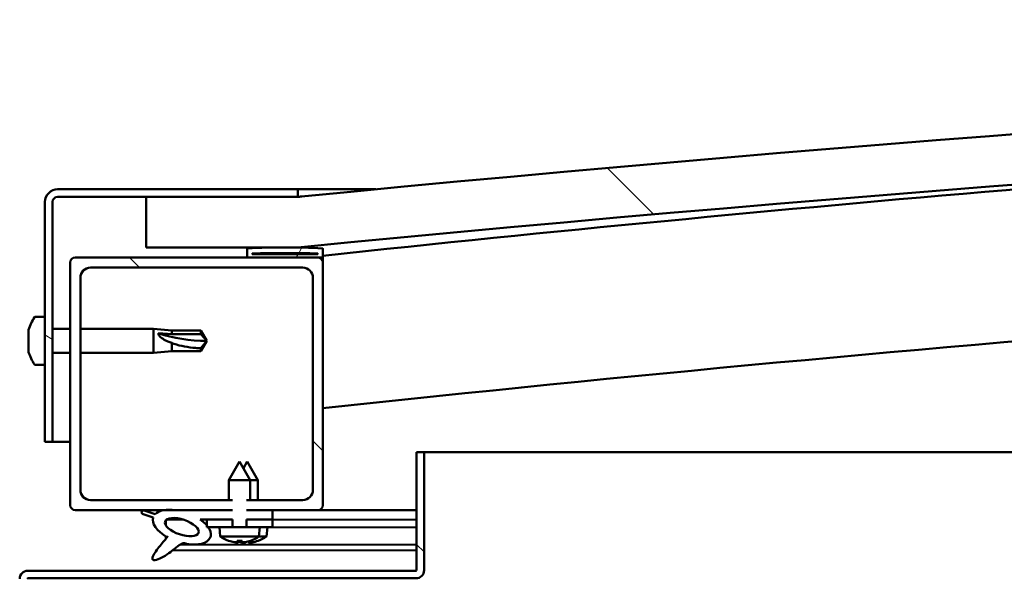
# Model space of a CAD drawing. Units: millimetres. Extents: x -6451 to 24410, y 3077 to 8837.
# Drawn here: x -4669 to -4474, y 7502 to 7613 of the extents above; entities that cross this region are included whole.
import ezdxf

# ---------------------------------------------------------------- set-up
doc = ezdxf.new("R2010")
doc.units = ezdxf.units.MM
doc.header["$LTSCALE"] = 25
doc.layers.add('Hatch (ISO)', color=7, linetype='Continuous', lineweight=18)
doc.layers.add('Visible (ISO)', color=7, linetype='Continuous', lineweight=50)
pattern_1 = [(135.0002, (0, 0), (-56.1264, -56.1268), [])]

msp = doc.modelspace()

# ---------------------------------------------------------------- hatches: boundary and pattern name
at = {"layer": 'Hatch (ISO)'}
h = msp.add_hatch(dxfattribs=at)
h.set_pattern_fill('ANSI31', color=256, scale=635, angle=90.0002, style=0)
h.set_pattern_definition(pattern_1)
edge = h.paths.add_edge_path()
edge.add_line((-4643.75, 7567.68), (-4613.75, 7567.68))
edge.add_ellipse((-3938.75, 680.77), major_axis=(-675, 6886.91), ratio=1, start_angle=348.804406, end_angle=360, ccw=False)
edge.add_line((-3263.75, 7567.68), (-3233.75, 7567.68))
edge.add_line((-3233.75, 7567.68), (-3233.75, 7577.68))
edge.add_line((-3233.75, 7577.68), (-3263.75, 7577.68))
edge.add_ellipse((-3938.75, 690.77), major_axis=(675, 6886.91), ratio=1, start_angle=0, end_angle=11.195594)
edge.add_line((-4613.75, 7577.68), (-4643.75, 7577.68))
edge.add_line((-4643.75, 7577.68), (-4643.75, 7567.68))
h = msp.add_hatch(dxfattribs=at)
h.set_pattern_fill('ANSI31', color=256, scale=635, angle=105.0002, style=0)
h.set_pattern_definition([(150.0002, (0, 0), (-39.6872, -68.74094), [])])
edge = h.paths.add_edge_path()
edge.add_line((-4613.75, 7579.18), (-4661.25, 7579.18))
edge.add_ellipse((-4661.25, 7576.68), major_axis=(0, 2.5), ratio=1, start_angle=0, end_angle=90)
edge.add_line((-4663.75, 7576.68), (-4663.75, 7529.18))
edge.add_line((-4663.75, 7529.18), (-4662.25, 7529.18))
edge.add_line((-4662.25, 7529.18), (-4662.25, 7576.68))
edge.add_ellipse((-4661.25, 7576.68), major_axis=(-1, 0), ratio=1, start_angle=270, end_angle=360, ccw=False)
edge.add_line((-4661.25, 7577.68), (-4643.75, 7577.68))
edge.add_line((-4643.75, 7577.68), (-4613.75, 7577.68))
edge.add_line((-4613.75, 7577.68), (-4613.75, 7579.18))
h = msp.add_hatch(dxfattribs=at)
h.set_pattern_fill('ANSI31', color=256, scale=635, angle=15, style=0)
h.set_pattern_definition([(60, (0, 0), (-68.74075, 39.6875), [])])
edge = h.paths.add_edge_path()
edge.add_ellipse((-4623.65, 7565.78), major_axis=(-0.1, 0), ratio=1, start_angle=0, end_angle=90)
edge.add_line((-4623.65, 7565.68), (-4609.75, 7565.68))
edge.add_line((-4609.75, 7565.68), (-4608.85, 7565.68))
edge.add_ellipse((-4608.85, 7565.78), major_axis=(0, -0.1), ratio=1, start_angle=0, end_angle=90)
edge.add_line((-4608.75, 7565.78), (-4608.75, 7567.39))
edge.add_ellipse((-4608.85, 7567.39), major_axis=(0.1, 0), ratio=1, start_angle=0, end_angle=86.9836)
edge.add_ellipse((-4616.25, 7426.96), major_axis=(7.41, 140.53), ratio=1, start_angle=0, end_angle=6.0328)
edge.add_ellipse((-4623.65, 7567.39), major_axis=(-0.0053, 0.0999), ratio=1, start_angle=0, end_angle=86.9836)
edge.add_line((-4623.75, 7567.39), (-4623.75, 7565.78))
edge = h.paths.add_edge_path(flags=0)
edge.add_ellipse((-4616.25, 7355.27), major_axis=(-6.5, 211.2), ratio=1, start_angle=356.4744, end_angle=360)
edge.add_line((-4622.75, 7566.47), (-4622.75, 7566.37))
edge.add_line((-4622.75, 7566.37), (-4609.75, 7566.37))
edge.add_line((-4609.75, 7566.37), (-4609.75, 7566.47))
edge = h.paths.add_edge_path()
edge.add_ellipse((-3261.25, 7426.96), major_axis=(7.41, 140.53), ratio=1, start_angle=0, end_angle=6.0328)
edge.add_ellipse((-3268.65, 7567.39), major_axis=(-0.0053, 0.0999), ratio=1, start_angle=0, end_angle=86.9836)
edge.add_line((-3268.75, 7567.39), (-3268.75, 7565.78))
edge.add_ellipse((-3268.65, 7565.78), major_axis=(-0.1, 0), ratio=1, start_angle=0, end_angle=90)
edge.add_line((-3268.65, 7565.68), (-3267.75, 7565.68))
edge.add_line((-3267.75, 7565.68), (-3253.85, 7565.68))
edge.add_ellipse((-3253.85, 7565.78), major_axis=(0, -0.1), ratio=1, start_angle=0, end_angle=90)
edge.add_line((-3253.75, 7565.78), (-3253.75, 7567.39))
edge.add_ellipse((-3253.85, 7567.39), major_axis=(0.1, 0), ratio=1, start_angle=0, end_angle=86.9836)
edge = h.paths.add_edge_path(flags=0)
edge.add_ellipse((-3261.25, 7355.27), major_axis=(-6.5, 211.2), ratio=1, start_angle=356.4744, end_angle=360)
edge.add_line((-3267.75, 7566.47), (-3267.75, 7566.37))
edge.add_line((-3267.75, 7566.37), (-3254.75, 7566.37))
edge.add_line((-3254.75, 7566.37), (-3254.75, 7566.47))
h = msp.add_hatch(dxfattribs=at)
h.set_pattern_fill('ANSI31', color=256, scale=635, angle=90.0002, style=0)
h.set_pattern_definition(pattern_1)
edge = h.paths.add_edge_path()
edge.add_line((-4623.86, 7515.68), (-4623.86, 7517.68))
edge.add_line((-4623.86, 7517.68), (-4612.75, 7517.68))
edge.add_ellipse((-4612.75, 7519.68), major_axis=(2, 0), ratio=1, start_angle=270, end_angle=360)
edge.add_line((-4610.75, 7519.68), (-4610.75, 7561.68))
edge.add_ellipse((-4612.75, 7561.68), major_axis=(0, 2), ratio=1, start_angle=270, end_angle=360)
edge.add_line((-4612.75, 7563.68), (-4654.75, 7563.68))
edge.add_ellipse((-4654.75, 7561.68), major_axis=(-2, 0), ratio=1, start_angle=270, end_angle=360)
edge.add_line((-4656.75, 7561.68), (-4656.75, 7519.68))
edge.add_ellipse((-4654.75, 7519.68), major_axis=(0, -2), ratio=1, start_angle=270, end_angle=360)
edge.add_line((-4654.75, 7517.68), (-4626.64, 7517.68))
edge.add_line((-4626.64, 7517.68), (-4626.64, 7515.68))
edge.add_line((-4626.64, 7515.68), (-4637.97, 7515.68))
edge.add_line((-4637.97, 7515.68), (-4640.13, 7515.68))
edge.add_line((-4640.13, 7515.68), (-4657.75, 7515.68))
edge.add_ellipse((-4657.75, 7516.68), major_axis=(-1, 0), ratio=1, start_angle=0, end_angle=90, ccw=False)
edge.add_line((-4658.75, 7516.68), (-4658.75, 7564.68))
edge.add_ellipse((-4657.75, 7564.68), major_axis=(0, 1), ratio=1, start_angle=0, end_angle=90, ccw=False)
edge.add_line((-4657.75, 7565.68), (-4623.65, 7565.68))
edge.add_line((-4623.65, 7565.68), (-4609.75, 7565.68))
edge.add_ellipse((-4609.75, 7564.68), major_axis=(1, 0), ratio=1, start_angle=0, end_angle=90, ccw=False)
edge.add_line((-4608.75, 7564.68), (-4608.75, 7516.68))
edge.add_ellipse((-4609.75, 7516.68), major_axis=(0, -1), ratio=1, start_angle=0, end_angle=90, ccw=False)
edge.add_line((-4609.75, 7515.68), (-4618.75, 7515.68))
edge.add_line((-4618.75, 7515.68), (-4623.86, 7515.68))
h = msp.add_hatch(dxfattribs=at)
h.set_pattern_fill('ANSI31', color=256, scale=635, angle=90.0002, style=0)
h.set_pattern_definition(pattern_1)
edge = h.paths.add_edge_path()
edge.add_line((-4590.25, 7527.18), (-4590.25, 7503.78))
edge.add_ellipse((-4590.35, 7503.78), major_axis=(0.1, 0), ratio=1, start_angle=270, end_angle=360, ccw=False)
edge.add_line((-4590.35, 7503.68), (-4667.15, 7503.68))
edge.add_ellipse((-4667.15, 7502.08), major_axis=(0, 1.6), ratio=1, start_angle=0, end_angle=90)
edge.add_line((-4668.75, 7502.08), (-4668.75, 7473.68))
edge.add_line((-4668.75, 7473.68), (-4667.25, 7473.68))
edge.add_line((-4667.25, 7473.68), (-4667.25, 7502.08))
edge.add_ellipse((-4667.15, 7502.08), major_axis=(-0.1, 0), ratio=1, start_angle=270, end_angle=360, ccw=False)
edge.add_line((-4667.15, 7502.18), (-4628.75, 7502.18))
edge.add_line((-4628.75, 7502.18), (-4608.75, 7502.18))
edge.add_line((-4608.75, 7502.18), (-4590.35, 7502.18))
edge.add_ellipse((-4590.35, 7503.78), major_axis=(0, -1.6), ratio=1, start_angle=0, end_angle=90)
edge.add_line((-4588.75, 7503.78), (-4588.75, 7527.18))
edge.add_line((-4588.75, 7527.18), (-4590.25, 7527.18))
h = msp.add_hatch(dxfattribs=at)
h.set_pattern_fill('ANSI31', color=256, scale=635, angle=-15, style=0)
h.set_pattern_definition([(30, (0, 0), (-39.6875, 68.74075), [])])
h.paths.add_polyline_path([(-4623.86, 7513.83), (-4623.86, 7515.68), (-4618.75, 7515.68), (-4618.75, 7513.83)])
edge = h.paths.add_edge_path()
edge.add_line((-4626.64, 7515.68), (-4626.64, 7513.83))
edge.add_line((-4626.64, 7513.83), (-4631.75, 7513.83))
edge.add_line((-4631.75, 7513.83), (-4633.06, 7513.83))
edge.add_ellipse((-4636.68, 7512.31), major_axis=(5.67, -1.96), ratio=0.5, start_angle=40.7981, end_angle=60.8242, ccw=False)
edge.add_ellipse((-4636.68, 7512.31), major_axis=(5.67, -1.96), ratio=0.5, start_angle=34.9746, end_angle=40.7981, ccw=False)
edge.add_ellipse((-4636.68, 7512.31), major_axis=(5.67, -1.96), ratio=0.5, start_angle=290.0481, end_angle=394.9746, ccw=False)
edge.add_spline(control_points=[(-4635.66, 7508.97), (-4635.83, 7509.06), (-4635.99, 7509.12), (-4636.27, 7509.15), (-4636.39, 7509.14), (-4636.66, 7509.07), (-4636.8, 7509), (-4637.29, 7508.71), (-4637.66, 7508.4), (-4638.7, 7507.56), (-4639.73, 7506.76), (-4641.01, 7506.09), (-4641.61, 7505.79), (-4642.1, 7505.75), (-4642.18, 7505.75), (-4642.29, 7505.78), (-4642.33, 7505.79), (-4642.39, 7505.84), (-4642.41, 7505.86), (-4642.45, 7505.92), (-4642.46, 7505.95), (-4642.48, 7506.04), (-4642.48, 7506.09), (-4642.47, 7506.26), (-4642.43, 7506.38), (-4642.26, 7506.81), (-4642.03, 7507.19), (-4641.32, 7508.25), (-4640.65, 7509.06), (-4639.92, 7509.92), (-4639.71, 7510.17), (-4639.57, 7510.34), (-4639.54, 7510.38), (-4639.51, 7510.42), (-4639.5, 7510.43), (-4639.5, 7510.44), (-4639.5, 7510.44), (-4639.5, 7510.44), (-4639.5, 7510.44), (-4639.5, 7510.44), (-4639.5, 7510.44), (-4639.5, 7510.44), (-4639.5, 7510.44), (-4639.5, 7510.44), (-4639.5, 7510.44), (-4639.5, 7510.44), (-4639.5, 7510.44), (-4639.5, 7510.44), (-4639.5, 7510.44), (-4639.51, 7510.44), (-4639.51, 7510.44), (-4639.54, 7510.42), (-4639.57, 7510.39), (-4639.61, 7510.35)], knot_values=[-0.613801, -0.613801, -0.613801, -0.613801, -0.555132, -0.555132, -0.505727, -0.505727, -0.449461, -0.449461, -0.335717, -0.335717, -0.201719, -0.201719, -0.170079, -0.170079, -0.164781, -0.164781, -0.161588, -0.161588, -0.159078, -0.159078, -0.156453, -0.156453, -0.15248, -0.15248, -0.143888, -0.143888, -0.117918, -0.117918, -0.059729, -0.059729, -0.026526, -0.026526, -0.019562, -0.019562, -0.016036, -0.016036, -0.015339, -0.015339, -0.015072, -0.015072, -0.014901, -0.014901, -0.014748, -0.014748, -0.014563, -0.014563, -0.014233, -0.014233, -0.013413, -0.013413, -0.010708, -0.010708, 0, 0, 0, 0], degree=3, periodic=0)
edge.add_ellipse((-4636.68, 7512.31), major_axis=(5.67, -1.96), ratio=0.5, start_angle=180.6682, end_angle=249.2058, ccw=False)
edge.add_line((-4642.37, 7514.23), (-4644.51, 7514.97))
edge.add_spline(control_points=[(-4644.51, 7514.97), (-4644.55, 7515.04), (-4644.59, 7515.11), (-4644.63, 7515.22), (-4644.64, 7515.27), (-4644.63, 7515.34), (-4644.62, 7515.37), (-4644.59, 7515.42), (-4644.57, 7515.45), (-4644.52, 7515.5), (-4644.48, 7515.52), (-4644.35, 7515.58), (-4644.22, 7515.6), (-4644.1, 7515.61)], knot_values=[-0.098493, -0.098493, -0.098493, -0.098493, -0.076004, -0.076004, -0.062977, -0.062977, -0.053687, -0.053687, -0.04464, -0.04464, -0.032076, -0.032076, 0, 0, 0, 0], degree=3, periodic=0)
edge.add_line((-4644.1, 7515.61), (-4641.95, 7514.9))
edge.add_ellipse((-4636.68, 7512.31), major_axis=(5.67, -1.96), ratio=0.5, start_angle=136.5276, end_angle=165.9415, ccw=False)
edge.add_ellipse((-4636.68, 7512.31), major_axis=(5.67, -1.96), ratio=0.5, start_angle=112.6782, end_angle=136.5276, ccw=False)
edge.add_line((-4637.97, 7515.68), (-4626.64, 7515.68))
edge = h.paths.add_edge_path(flags=0)
edge.add_ellipse((-4636.68, 7512.31), major_axis=(-3.31, 1.14), ratio=0.428571, start_angle=0, end_angle=360)
h = msp.add_hatch(dxfattribs=at)
h.set_pattern_fill('ANSI31', color=256, scale=635, style=0)
h.set_pattern_definition([(45, (0, 0), (-56.1266, 56.1266), [])])
h.paths.add_polyline_path([(-4631.75, 7513.83), (-4631.75, 7512.68), (-4631.75, 7512.33), (-4631.48, 7512.33), (-4628.93, 7512.33), (-4626.64, 7512.33), (-4626.64, 7513.83)])
h.paths.add_polyline_path([(-4618.75, 7512.33), (-4618.75, 7513.83), (-4623.86, 7513.83), (-4623.86, 7512.33), (-4621.57, 7512.33)])

# ---------------------------------------------------------------- linework, layer by layer
at = {"layer": 'Visible (ISO)'}
for p, q in [((-4613.75, 7579.18), (-4661.25, 7579.18)), ((-4661.25, 7577.68), (-4613.75, 7577.68)), ((-4613.75, 7577.68), (-4643.75, 7577.68)), ((-4643.75, 7577.68), (-4643.75, 7567.68)), ((-4613.75, 7579.18), (-4598.27, 7579.18)), ((-4613.75, 7577.68), (-4613.75, 7579.18)), ((-4663.75, 7576.68), (-4663.75, 7529.18)), ((-4662.25, 7529.18), (-4662.25, 7576.68)), ((-4643.75, 7567.68), (-4613.75, 7567.68)), ((-4609.75, 7565.68), (-4657.75, 7565.68)), ((-4623.75, 7567.39), (-4623.75, 7565.78)), ((-4623.65, 7565.68), (-4608.85, 7565.68)), ((-4622.75, 7566.37), (-4622.75, 7566.47)), ((-4609.75, 7566.47), (-4622.75, 7566.47)), ((-4609.75, 7566.37), (-4622.75, 7566.37)), ((-4609.75, 7566.47), (-4609.75, 7566.37)), ((-4608.75, 7565.68), (-4608.85, 7565.68)), ((-4608.75, 7565.78), (-4608.75, 7567.39)), ((-4608.75, 7565.78), (-4608.75, 7564.68)), ((-4658.75, 7564.68), (-4658.75, 7516.68)), ((-4654.75, 7563.68), (-4612.75, 7563.68)), ((-4608.75, 7516.68), (-4608.75, 7564.68)), ((-4656.75, 7519.68), (-4656.75, 7561.68)), ((-4610.75, 7561.68), (-4610.75, 7519.68)), ((-4665.64, 7553.93), (-4663.75, 7553.93)), ((-4666.99, 7550.78), (-4666.99, 7551.39)), ((-4666.99, 7550.78), (-4666.99, 7550.76)), ((-4666.99, 7550.67), (-4666.99, 7550.76)), ((-4666.99, 7550.46), (-4666.99, 7550.67)), ((-4666.99, 7550.67), (-4666.98, 7550.67)), ((-4666.99, 7548.66), (-4666.99, 7550.46)), ((-4662.25, 7551.58), (-4658.75, 7551.58)), ((-4656.75, 7551.58), (-4642.25, 7551.58)), ((-4642.25, 7546.78), (-4642.25, 7551.58)), ((-4638.68, 7551.23), (-4642.25, 7551.58)), ((-4641.32, 7550.69), (-4638.68, 7550.52)), ((-4638.68, 7550.52), (-4638.68, 7551.23)), ((-4638.68, 7551.23), (-4632.93, 7551.23)), ((-4638.68, 7550.52), (-4632.93, 7550.52)), ((-4632.93, 7550.52), (-4632.93, 7551.23)), ((-4631.75, 7549.18), (-4632.93, 7551.23)), ((-4632.93, 7550.52), (-4631.75, 7549.18)), ((-4666.99, 7548.26), (-4666.99, 7548.66)), ((-4666.99, 7548.26), (-4666.99, 7548.26)), ((-4666.99, 7547.06), (-4666.99, 7548.26)), ((-4638.68, 7547.13), (-4638.68, 7548.76)), ((-4631.75, 7549.18), (-4632.93, 7547.13)), ((-4666.99, 7547.06), (-4666.99, 7546.98)), ((-4666.99, 7546.97), (-4666.99, 7546.98)), ((-4662.25, 7546.78), (-4658.75, 7546.78)), ((-4656.75, 7546.78), (-4642.25, 7546.78)), ((-4638.68, 7547.13), (-4642.25, 7546.78)), ((-4638.68, 7547.13), (-4632.93, 7547.13)), ((-4632.93, 7547.13), (-4632.93, 7547.72)), ((-4665.64, 7544.43), (-4663.75, 7544.43)), ((-4663.75, 7529.18), (-4662.25, 7529.18)), ((-4658.75, 7529.18), (-4662.25, 7529.18)), ((-4590.25, 7527.18), (-4590.25, 7503.78)), ((-4588.75, 7527.18), (-4590.25, 7527.18)), ((-4588.75, 7527.18), (-3864, 7527.18)), ((-4588.75, 7503.78), (-4588.75, 7527.18)), ((-4625.25, 7525.33), (-4627.35, 7521.63)), ((-4625.25, 7525.33), (-4623.15, 7521.63)), ((-4623.74, 7525.31), (-4624.49, 7523.99)), ((-4623.74, 7525.31), (-4621.64, 7521.61)), ((-4623.15, 7521.63), (-4627.35, 7521.63)), ((-4627.35, 7517.68), (-4627.35, 7521.63)), ((-4623.15, 7517.68), (-4623.15, 7521.63)), ((-4621.64, 7521.61), (-4623.15, 7521.61)), ((-4621.65, 7517.68), (-4621.64, 7521.61)), ((-4626.64, 7517.68), (-4654.75, 7517.68)), ((-4612.75, 7517.68), (-4623.86, 7517.68)), ((-4657.75, 7515.68), (-4626.64, 7515.68)), ((-4644.51, 7514.97), (-4642.37, 7514.23)), ((-4641.95, 7514.9), (-4644.1, 7515.61)), ((-4626.64, 7515.68), (-4637.97, 7515.68)), ((-4623.86, 7515.68), (-4609.75, 7515.68)), ((-4618.75, 7515.68), (-4623.86, 7515.68)), ((-4618.75, 7513.83), (-4618.75, 7515.68)), ((-4618.75, 7515.65), (-4590.25, 7515.61)), ((-4590.25, 7515.68), (-4609.75, 7515.68)), ((-4639.82, 7513.72), (-4639.82, 7512.63)), ((-4639.68, 7513.83), (-4636.5, 7513.83)), ((-4633.06, 7513.83), (-4626.64, 7513.83)), ((-4633.05, 7513.82), (-4631.75, 7513.82)), ((-4631.75, 7513.83), (-4631.75, 7512.33)), ((-4626.64, 7513.83), (-4631.75, 7513.83)), ((-4626.64, 7512.33), (-4626.64, 7513.83)), ((-4623.86, 7513.83), (-4618.75, 7513.83)), ((-4618.75, 7513.83), (-4623.86, 7513.83)), ((-4623.86, 7513.83), (-4623.86, 7512.33)), ((-4618.75, 7512.33), (-4618.75, 7513.83)), ((-4618.75, 7513.8), (-4590.25, 7513.76)), ((-4618.75, 7513.8), (-4590.25, 7513.76)), ((-4631.75, 7512.33), (-4628.93, 7512.33)), ((-4629.09, 7510.49), (-4629.25, 7512.33)), ((-4621.57, 7512.33), (-4628.93, 7512.33)), ((-4621.57, 7512.33), (-4618.75, 7512.33)), ((-4621.41, 7510.49), (-4621.25, 7512.33)), ((-4621.25, 7512.3), (-4590.25, 7512.26)), ((-4619.92, 7510.46), (-4619.75, 7512.3)), ((-4639.82, 7510.48), (-4639.82, 7510.04)), ((-4621.41, 7510.49), (-4629.09, 7510.49)), ((-4627.39, 7509.61), (-4627.37, 7509.61)), ((-4625.96, 7509.3), (-4625.96, 7509.32)), ((-4625.72, 7509.61), (-4624.78, 7509.61)), ((-4625.55, 7509.32), (-4625.53, 7509.61)), ((-4624.95, 7509.32), (-4624.97, 7509.61)), ((-4624.54, 7509.3), (-4624.54, 7509.32)), ((-4624.47, 7509.28), (-4624.47, 7509.29)), ((-4624.06, 7509.29), (-4624.06, 7509.35)), ((-4623.46, 7509.29), (-4623.47, 7509.49)), ((-4623.13, 7509.61), (-4623.11, 7509.61)), ((-4623.05, 7509.27), (-4623.05, 7509.29)), ((-4621.63, 7509.58), (-4621.62, 7509.58)), ((-4619.92, 7510.46), (-4621.45, 7510.46)), ((-4638.48, 7507.75), (-4590.25, 7507.68)), ((-4637.03, 7508.86), (-4590.25, 7508.79)), ((-4590.35, 7503.68), (-4667.15, 7503.68)), ((-4667.15, 7502.18), (-4590.35, 7502.18))]:
    msp.add_line(p, q, dxfattribs=at)
for centre, radius, start, end in [((-3938.75, 690.77), 6919.91, 84.402203, 95.597797), ((-3938.75, 680.77), 6919.91, 84.402203, 95.597797), ((-3938.75, 1319.13), 6282.72, 93.645616, 96.121759), ((-4661.25, 7576.68), 2.5, 90, 180), ((-4661.25, 7576.68), 1, 90, 180), ((-3938.75, 1319.13), 6252.72, 89.539984, 96.151243), ((-4616.25, 7426.96), 140.73, 86.9836, 93.0164), ((-4657.75, 7564.68), 1, 90, 180), ((-4623.65, 7567.39), 0.1, 93.0164, 180), ((-4623.65, 7565.78), 0.1, 180, 270), ((-4616.25, 7355.27), 211.3, 88.2372, 91.7628), ((-4609.75, 7564.68), 1, 0, 90), ((-4608.85, 7567.39), 0.1, 0, 86.9836), ((-4608.85, 7565.78), 0.1, 270, 0), ((-4654.75, 7561.68), 2, 90, 180), ((-4612.75, 7561.68), 2, 0, 90), ((-4665.64, 7553.73), 0.2, 90, 144.3147), ((-4659.3, 7549.18), 8, 144.3147, 163.9923), ((-4659.3, 7549.18), 8, 196.0077, 215.6853), ((-4665.64, 7544.63), 0.2, 215.6853, 270), ((-4654.75, 7519.68), 2, 180, 270), ((-4612.75, 7519.68), 2, 270, 0), ((-4657.75, 7516.68), 1, 180, 270), ((-4609.75, 7516.68), 1, 270, 0), ((-4625.25, 7515.73), 6.5, 233.8044, 250.1185), ((-4627.39, 7509.81), 0.206, 250.1185, 270), ((-4623.11, 7509.81), 0.206, 270, 289.8815), ((-4625.25, 7515.73), 6.5, 289.8815, 306.1956), ((-4621.62, 7509.79), 0.206, 269.917, 289.7986), ((-4623.75, 7515.71), 6.5, 289.7986, 306.1127), ((-4667.15, 7502.08), 1.6, 90, 180), ((-4590.35, 7503.78), 0.1, 270, 0), ((-4590.35, 7503.78), 1.6, 270, 0), ((-4667.15, 7502.08), 0.1, 90, 180)]:
    msp.add_arc(centre, radius, start, end, dxfattribs=at)
for centre, major_axis, ratio, start_param, end_param in [((-4631.75, 7562.93), (21, 0), 0.654838, 4.239024, 4.712389), ((-4636.68, 7512.31), (5.67, -1.96), 0.5, 1.966605, 2.896226), ((-4636.68, 7512.31), (5.67, -1.96), 0.5, 3.153254, 4.349462), ((-4636.68, 7512.31), (5.67, -1.96), 0.5, 5.062295, 7.344768), ((-4625.33, 7515.69), (-2.82, 5.84), 0.979749, 2.351624, 2.529771), ((-4626.96, 7514.19), (3.83, -4.25), 0.664926, 5.510896, 5.582433), ((-4623.2, 7514.19), (-3.44, -4.58), 0.554863, 0.162804, 0.234341), ((-4626.22, 7508.97), (-0.225, -0.452), 0.299538, 2.511352, 2.574157), ((-4624.81, 7515.69), (-0.57, -6.46), 0.180266, 5.951633, 6.12978), ((-4623.83, 7515.67), (-2.81, 5.84), 0.979749, 2.413194, 2.508349), ((-4625.69, 7515.69), (0.57, -6.46), 0.180266, 0.153405, 0.331552), ((-4623.54, 7514.19), (3.83, 4.25), 0.664926, 3.842345, 3.913882), ((-4621.7, 7514.17), (-3.45, -4.57), 0.554863, 0.197222, 0.213239), ((-4625.46, 7514.17), (3.83, -4.26), 0.664926, 5.539847, 5.543501), ((-4627.3, 7514.19), (3.44, -4.58), 0.554863, 6.048844, 6.120382), ((-4624.28, 7508.97), (-0.225, 0.452), 0.299538, 0.567435, 0.630241), ((-4621.7, 7514.17), (-3.45, -4.57), 0.554863, 0.214805, 0.234341), ((-4624.73, 7508.95), (-0.226, -0.452), 0.299538, 2.511352, 2.560102), ((-4625.46, 7514.17), (3.83, -4.26), 0.664926, 5.563119, 5.582433), ((-4625.17, 7515.69), (-2.82, -5.84), 0.979749, 0.611822, 0.789969), ((-4623.31, 7515.67), (-0.58, -6.46), 0.180266, 6.096434, 6.12978), ((-4624.19, 7515.67), (0.57, -6.46), 0.180266, 0.153405, 0.310321), ((-4622.04, 7514.17), (3.84, 4.25), 0.664926, 3.842345, 3.913882), ((-4625.8, 7514.17), (3.43, -4.58), 0.554863, 6.048844, 6.120382), ((-4622.79, 7508.95), (-0.224, 0.452), 0.299538, 0.567435, 0.630241), ((-4623.67, 7515.67), (-2.83, -5.83), 0.979749, 0.611822, 0.789969)]:
    msp.add_ellipse(centre, major_axis=major_axis, ratio=ratio, start_param=start_param, end_param=end_param, dxfattribs=at)
msp.add_ellipse((-4636.68, 7512.31), major_axis=(-3.31, 1.14), ratio=0.428571, dxfattribs=at)
for points, knots in [([(-4613.75, 7577.68), (-4613.72, 7577.68), (-4613.68, 7577.69), (-4613.51, 7577.7), (-4613.35, 7577.72), (-4613.11, 7577.74), (-4613.03, 7577.75), (-4612.96, 7577.76), (-4612.94, 7577.76), (-4612.93, 7577.76), (-4612.93, 7577.76), (-4612.93, 7577.76), (-4612.93, 7577.76), (-4612.93, 7577.76), (-4612.93, 7577.76), (-4612.93, 7577.76), (-4612.93, 7577.76), (-4612.93, 7577.76), (-4612.93, 7577.76), (-4612.93, 7577.76), (-4612.93, 7577.76), (-4612.93, 7577.76), (-4612.93, 7577.76), (-4612.95, 7577.76), (-4612.97, 7577.76), (-4613, 7577.75), (-4613.02, 7577.75), (-4613.11, 7577.74), (-4613.17, 7577.74), (-4613.4, 7577.71), (-4613.58, 7577.7), (-4613.75, 7577.68)], [0.2737002, 0.2737002, 0.2737002, 0.2737002, 0.4531077, 0.4531077, 0.7243301, 0.7243301, 0.9277659, 0.9277659, 1.0040023, 1.0040023, 1.004449, 1.004449, 1.0046259, 1.0046259, 1.0048034, 1.0048034, 1.0048479, 1.0048479, 1.0048928, 1.0048928, 1.0049375, 1.0049375, 1.0051189, 1.0051189, 1.0108152, 1.0108152, 1.0168991, 1.0168991, 1.0351508, 1.0351508, 1.0877944, 1.0877944, 1.0877944, 1.0877944]), ([(-4666.99, 7550.78), (-4666.98, 7550.76), (-4666.98, 7550.74), (-4666.98, 7550.67), (-4666.98, 7550.62), (-4666.98, 7550.53), (-4666.99, 7550.5), (-4666.99, 7550.46)], [0.17438702, 0.17438702, 0.17438702, 0.17438702, 0.18896797, 0.18896797, 0.20586323, 0.20586323, 0.21737852, 0.21737852, 0.21737852, 0.21737852]), ([(-4638.68, 7548.76), (-4638.94, 7548.85), (-4639.19, 7548.94), (-4639.77, 7549.19), (-4640.09, 7549.35), (-4640.67, 7549.73), (-4640.97, 7549.98), (-4641.2, 7550.3), (-4641.24, 7550.38), (-4641.31, 7550.54), (-4641.32, 7550.62), (-4641.32, 7550.69)], [0.9722954, 0.9722954, 0.9722954, 0.9722954, 1.054543, 1.054543, 1.1645704, 1.1645704, 1.2620554, 1.2620554, 1.289972, 1.289972, 1.3178886, 1.3178886, 1.3178886, 1.3178886]), ([(-4666.99, 7548.66), (-4666.98, 7548.62), (-4666.98, 7548.56), (-4666.98, 7548.45), (-4666.98, 7548.4), (-4666.98, 7548.32), (-4666.99, 7548.29), (-4666.99, 7548.26)], [0.17438702, 0.17438702, 0.17438702, 0.17438702, 0.18896797, 0.18896797, 0.20586323, 0.20586323, 0.21737852, 0.21737852, 0.21737852, 0.21737852]), ([(-4632.93, 7547.72), (-4633.27, 7547.73), (-4633.61, 7547.75), (-4634.69, 7547.84), (-4635.43, 7547.93), (-4636.89, 7548.19), (-4637.59, 7548.37), (-4638.4, 7548.65), (-4638.54, 7548.71), (-4638.68, 7548.76)], [1.0296095, 1.0296095, 1.0296095, 1.0296095, 1.1266468, 1.1266468, 1.3399415, 1.3399415, 1.5532361, 1.5532361, 1.5988171, 1.5988171, 1.5988171, 1.5988171]), ([(-4666.99, 7547.06), (-4666.98, 7547.03), (-4666.98, 7547.01), (-4666.98, 7546.97), (-4666.98, 7546.96), (-4666.98, 7546.96), (-4666.99, 7546.97), (-4666.99, 7546.98)], [0.17438702, 0.17438702, 0.17438702, 0.17438702, 0.18896797, 0.18896797, 0.20586323, 0.20586323, 0.21737852, 0.21737852, 0.21737852, 0.21737852]), ([(-4644.1, 7515.61), (-4644.22, 7515.6), (-4644.35, 7515.58), (-4644.48, 7515.52), (-4644.52, 7515.5), (-4644.57, 7515.45), (-4644.59, 7515.42), (-4644.62, 7515.37), (-4644.63, 7515.34), (-4644.64, 7515.27), (-4644.63, 7515.22), (-4644.59, 7515.11), (-4644.55, 7515.04), (-4644.51, 7514.97)], [-0.09849286, -0.09849286, -0.09849286, -0.09849286, -0.06641726, -0.06641726, -0.05385297, -0.05385297, -0.04480608, -0.04480608, -0.03551552, -0.03551552, -0.02248848, -0.02248848, 0, 0, 0, 0]), ([(-4639.61, 7510.35), (-4639.57, 7510.39), (-4639.54, 7510.42), (-4639.51, 7510.44), (-4639.51, 7510.44), (-4639.5, 7510.44), (-4639.5, 7510.44), (-4639.5, 7510.44), (-4639.5, 7510.44), (-4639.5, 7510.44), (-4639.5, 7510.44), (-4639.5, 7510.44), (-4639.5, 7510.44), (-4639.5, 7510.44), (-4639.5, 7510.44), (-4639.5, 7510.44), (-4639.5, 7510.44), (-4639.5, 7510.44), (-4639.5, 7510.44), (-4639.5, 7510.43), (-4639.51, 7510.42), (-4639.54, 7510.38), (-4639.57, 7510.34), (-4639.71, 7510.17), (-4639.92, 7509.92), (-4640.65, 7509.06), (-4641.32, 7508.25), (-4642.03, 7507.19), (-4642.26, 7506.81), (-4642.43, 7506.38), (-4642.47, 7506.26), (-4642.48, 7506.09), (-4642.48, 7506.04), (-4642.46, 7505.95), (-4642.45, 7505.92), (-4642.41, 7505.86), (-4642.39, 7505.84), (-4642.33, 7505.79), (-4642.29, 7505.78), (-4642.18, 7505.75), (-4642.1, 7505.75), (-4641.61, 7505.79), (-4641.01, 7506.09), (-4639.73, 7506.76), (-4638.7, 7507.56), (-4637.66, 7508.4), (-4637.29, 7508.71), (-4636.8, 7509), (-4636.66, 7509.07), (-4636.39, 7509.14), (-4636.27, 7509.15), (-4635.99, 7509.12), (-4635.83, 7509.06), (-4635.66, 7508.97)], [-0.6138007, -0.6138007, -0.6138007, -0.6138007, -0.6030925, -0.6030925, -0.6003881, -0.6003881, -0.599568, -0.599568, -0.5992379, -0.5992379, -0.5990524, -0.5990524, -0.5989, -0.5989, -0.5987286, -0.5987286, -0.5984618, -0.5984618, -0.5977643, -0.5977643, -0.5942388, -0.5942388, -0.587275, -0.587275, -0.5540722, -0.5540722, -0.495883, -0.495883, -0.4699126, -0.4699126, -0.461321, -0.461321, -0.4573472, -0.4573472, -0.4547224, -0.4547224, -0.4522129, -0.4522129, -0.4490195, -0.4490195, -0.4437213, -0.4437213, -0.412082, -0.412082, -0.2780837, -0.2780837, -0.1643398, -0.1643398, -0.108074, -0.108074, -0.0586691, -0.0586691, 0, 0, 0, 0]), ([(-4625.96, 7509.3), (-4625.96, 7509.3), (-4625.96, 7509.3), (-4625.96, 7509.29), (-4625.97, 7509.29), (-4626, 7509.29), (-4626.02, 7509.29), (-4626.07, 7509.29), (-4626.1, 7509.3), (-4626.18, 7509.31), (-4626.22, 7509.31), (-4626.27, 7509.32), (-4626.29, 7509.32), (-4626.31, 7509.33)], [0.0217824, 0.0217824, 0.0217824, 0.0217824, 0.02240783, 0.02240783, 0.03336567, 0.03336567, 0.04432351, 0.04432351, 0.05536278, 0.05536278, 0.06640205, 0.06640205, 0.07177154, 0.07177154, 0.07177154, 0.07177154]), ([(-4625.56, 7509.33), (-4625.55, 7509.32), (-4625.55, 7509.31), (-4625.57, 7509.3), (-4625.59, 7509.3), (-4625.63, 7509.29), (-4625.66, 7509.29), (-4625.72, 7509.29), (-4625.76, 7509.29), (-4625.81, 7509.3), (-4625.83, 7509.3), (-4625.85, 7509.3)], [0, 0, 0, 0, 0.01116716, 0.01116716, 0.02233431, 0.02233431, 0.03329353, 0.03329353, 0.04425275, 0.04425275, 0.04996652, 0.04996652, 0.04996652, 0.04996652]), ([(-4624.65, 7509.3), (-4624.65, 7509.3), (-4624.65, 7509.3), (-4624.69, 7509.29), (-4624.73, 7509.29), (-4624.8, 7509.29), (-4624.83, 7509.29), (-4624.89, 7509.29), (-4624.91, 7509.3), (-4624.94, 7509.31), (-4624.95, 7509.31), (-4624.95, 7509.32), (-4624.95, 7509.32), (-4624.94, 7509.33)], [0.0217824, 0.0217824, 0.0217824, 0.0217824, 0.02240783, 0.02240783, 0.03336567, 0.03336567, 0.04432351, 0.04432351, 0.05536278, 0.05536278, 0.06640205, 0.06640205, 0.07177154, 0.07177154, 0.07177154, 0.07177154]), ([(-4624.47, 7509.28), (-4624.47, 7509.28), (-4624.47, 7509.28), (-4624.47, 7509.27), (-4624.48, 7509.27), (-4624.51, 7509.27), (-4624.53, 7509.27), (-4624.58, 7509.27), (-4624.61, 7509.27), (-4624.68, 7509.28), (-4624.71, 7509.29), (-4624.74, 7509.29)], [0.0217824, 0.0217824, 0.0217824, 0.0217824, 0.02240783, 0.02240783, 0.03336567, 0.03336567, 0.04432351, 0.04432351, 0.05536278, 0.05536278, 0.06479351, 0.06479351, 0.06479351, 0.06479351]), ([(-4624.2, 7509.33), (-4624.23, 7509.32), (-4624.27, 7509.31), (-4624.35, 7509.3), (-4624.38, 7509.3), (-4624.44, 7509.29), (-4624.47, 7509.29), (-4624.51, 7509.29), (-4624.53, 7509.29), (-4624.54, 7509.3), (-4624.54, 7509.3), (-4624.54, 7509.3)], [0, 0, 0, 0, 0.01116716, 0.01116716, 0.02233431, 0.02233431, 0.03329353, 0.03329353, 0.04425275, 0.04425275, 0.04996652, 0.04996652, 0.04996652, 0.04996652]), ([(-4624.07, 7509.3), (-4624.06, 7509.3), (-4624.06, 7509.29), (-4624.08, 7509.28), (-4624.09, 7509.28), (-4624.14, 7509.27), (-4624.16, 7509.27), (-4624.23, 7509.27), (-4624.27, 7509.27), (-4624.32, 7509.27), (-4624.34, 7509.27), (-4624.36, 7509.28)], [0, 0, 0, 0, 0.01116716, 0.01116716, 0.02233431, 0.02233431, 0.03329353, 0.03329353, 0.04425275, 0.04425275, 0.04996746, 0.04996746, 0.04996746, 0.04996746]), ([(-4623.16, 7509.27), (-4623.16, 7509.27), (-4623.16, 7509.27), (-4623.2, 7509.27), (-4623.24, 7509.27), (-4623.31, 7509.27), (-4623.34, 7509.27), (-4623.39, 7509.27), (-4623.42, 7509.27), (-4623.45, 7509.28), (-4623.45, 7509.29), (-4623.46, 7509.3), (-4623.45, 7509.3), (-4623.45, 7509.3)], [0.0217824, 0.0217824, 0.0217824, 0.0217824, 0.02240783, 0.02240783, 0.03336567, 0.03336567, 0.04432351, 0.04432351, 0.05536278, 0.05536278, 0.06640205, 0.06640205, 0.07177154, 0.07177154, 0.07177154, 0.07177154]), ([(-4622.7, 7509.3), (-4622.74, 7509.29), (-4622.78, 7509.29), (-4622.86, 7509.28), (-4622.89, 7509.27), (-4622.95, 7509.27), (-4622.98, 7509.27), (-4623.02, 7509.27), (-4623.04, 7509.27), (-4623.05, 7509.27), (-4623.05, 7509.27), (-4623.05, 7509.27)], [0, 0, 0, 0, 0.01116716, 0.01116716, 0.02233431, 0.02233431, 0.03329353, 0.03329353, 0.04425275, 0.04425275, 0.04996652, 0.04996652, 0.04996652, 0.04996652])]:
    msp.add_open_spline(points, degree=3, knots=knots, dxfattribs=at)
for points in [[(-4631.75, 7549.18), (-4632.13, 7548.68), (-4632.53, 7548.19), (-4632.93, 7547.72)], [(-4625.72, 7509.61), (-4625.73, 7509.61), (-4625.73, 7509.61), (-4625.73, 7509.62)], [(-4624.77, 7509.62), (-4624.77, 7509.61), (-4624.77, 7509.61), (-4624.78, 7509.61)]]:
    msp.add_open_spline(points, degree=3, dxfattribs=at)

doc.saveas('drawing.dxf')
